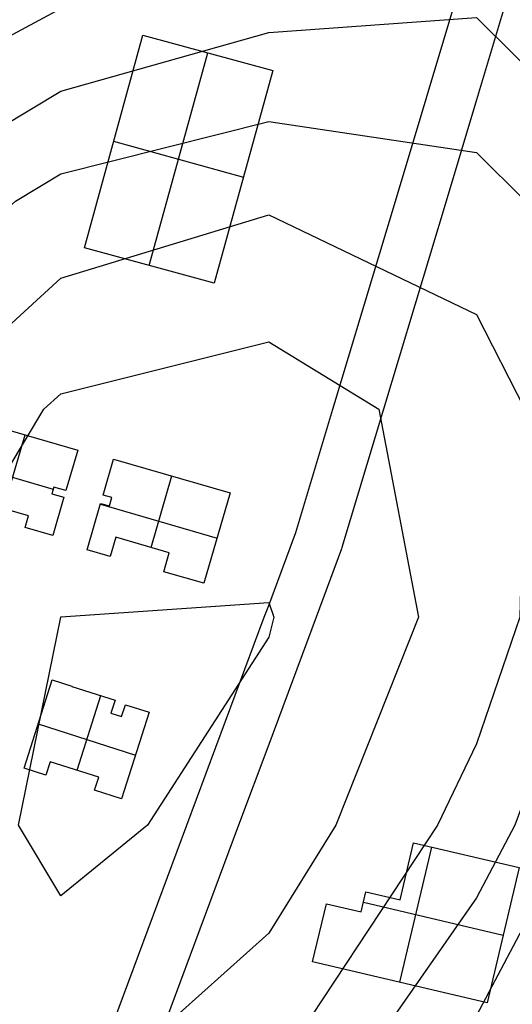
# Model space of a CAD drawing. Units: metres. Extents: x -1569 to 3079, y -2696 to 3276.
# Drawn here: x -1046 to -972, y -2431 to -2283 of the extents above; entities that cross this region are included whole.
import ezdxf

# ---------------------------------------------------------------- set-up
doc = ezdxf.new("R2010")
doc.units = ezdxf.units.M
doc.header["$MEASUREMENT"] = 0
for name, color, linetype, true_color in [('buildings', 7, 'Continuous', 0x22ffbf), ('contours_.61m difference', 7, 'Continuous', 0x989898), ('roads', 7, 'Continuous', 0x000000)]:
    doc.layers.add(name, color=color, linetype=linetype, true_color=true_color)

msp = doc.modelspace()

# ---------------------------------------------------------------- linework, layer by layer
at = {"layer": 'buildings'}
for p, q in [((-1036.58, -2317.69, -114.31), (-1027.8, -2285.79, -114.31)), ((-1036.58, -2317.69, -131.62), (-1027.8, -2285.79, -131.62)), ((-1036.58, -2317.69, -122.97), (-1027.8, -2285.79, -122.97)), ((-1027.8, -2285.79, -114.31), (-1027.8, -2285.79, -131.62)), ((-1027.8, -2285.79, -114.31), (-1008.29, -2291.1, -114.31)), ((-1027.8, -2285.79, -131.62), (-1008.29, -2291.1, -131.62)), ((-1027.8, -2285.79, -122.97), (-1008.29, -2291.1, -122.97)), ((-1026.82, -2320.34, -114.31), (-1018.04, -2288.45, -114.31)), ((-1026.82, -2320.34, -131.62), (-1018.04, -2288.45, -131.62)), ((-1018.05, -2288.45, -114.31), (-1018.05, -2288.45, -131.62)), ((-1008.29, -2291.1, -114.31), (-1017.06, -2322.99, -114.31)), ((-1008.29, -2291.1, -131.62), (-1017.06, -2322.99, -131.62)), ((-1008.29, -2291.1, -122.97), (-1017.06, -2322.99, -122.97)), ((-1008.29, -2291.1, -114.31), (-1008.29, -2291.1, -131.62)), ((-1032.19, -2301.71, -114.31), (-1012.68, -2307.08, -114.31)), ((-1032.19, -2301.71, -131.62), (-1012.68, -2307.08, -131.62)), ((-1032.19, -2301.74, -114.31), (-1032.19, -2301.74, -131.62)), ((-1012.68, -2307.05, -114.31), (-1012.68, -2307.05, -131.62)), ((-1036.58, -2317.69, -114.31), (-1036.58, -2317.69, -131.62)), ((-1017.06, -2322.99, -114.31), (-1036.58, -2317.69, -114.31)), ((-1017.06, -2322.99, -131.62), (-1036.58, -2317.69, -131.62)), ((-1017.06, -2322.99, -122.97), (-1036.58, -2317.69, -122.97)), ((-1026.82, -2320.34, -114.31), (-1026.82, -2320.34, -131.62)), ((-1017.06, -2322.99, -114.31), (-1017.06, -2322.99, -131.62)), ((-1053.41, -2343.47, -121.9), (-1037.58, -2348.02, -121.9)), ((-1053.41, -2343.47, -129.87), (-1037.58, -2348.02, -129.87)), ((-1053.41, -2343.47, -125.89), (-1037.58, -2348.02, -125.89)), ((-1048.71, -2356.8, -121.9), (-1045.49, -2345.75, -121.9)), ((-1048.71, -2356.8, -129.87), (-1045.49, -2345.75, -129.87)), ((-1045.49, -2345.75, -121.9), (-1045.49, -2345.75, -129.87)), ((-1037.58, -2348.02, -121.9), (-1039.34, -2354.09, -121.9)), ((-1037.58, -2348.02, -129.87), (-1039.34, -2354.09, -129.87)), ((-1037.58, -2348.02, -125.89), (-1039.34, -2354.09, -125.89)), ((-1037.58, -2348.02, -121.9), (-1037.58, -2348.02, -129.87)), ((-1033.77, -2354.76, -121.71), (-1032.2, -2349.37, -121.71)), ((-1033.77, -2354.76, -129.3), (-1032.2, -2349.37, -129.3)), ((-1033.77, -2354.76, -125.5), (-1032.2, -2349.37, -125.5)), ((-1032.2, -2349.37, -121.71), (-1032.2, -2349.37, -129.3)), ((-1032.2, -2349.37, -121.71), (-1014.67, -2354.41, -121.71)), ((-1032.2, -2349.37, -129.3), (-1014.67, -2354.41, -129.3)), ((-1032.2, -2349.37, -125.5), (-1014.67, -2354.41, -125.5)), ((-1053.83, -2350.24, -121.9), (-1041.28, -2353.89, -121.9)), ((-1053.83, -2350.24, -129.87), (-1041.28, -2353.89, -129.87)), ((-1038.46, -2351.06, -121.9), (-1038.46, -2351.06, -129.87)), ((-1032.98, -2352.07, -121.71), (-1032.98, -2352.07, -129.3)), ((-1026.55, -2362.62, -121.71), (-1023.43, -2351.89, -121.71)), ((-1026.55, -2362.62, -129.3), (-1023.43, -2351.89, -129.3)), ((-1023.44, -2351.89, -121.71), (-1023.44, -2351.89, -129.3)), ((-1041.18, -2353.56, -121.9), (-1041.48, -2354.57, -121.9)), ((-1041.18, -2353.56, -129.87), (-1041.48, -2354.57, -129.87)), ((-1041.18, -2353.56, -125.89), (-1041.48, -2354.57, -125.89)), ((-1041.33, -2354.06, -121.9), (-1041.33, -2354.06, -129.87)), ((-1039.34, -2354.09, -121.9), (-1041.18, -2353.56, -121.9)), ((-1041.18, -2353.56, -121.9), (-1041.18, -2353.56, -129.87)), ((-1039.34, -2354.09, -129.87), (-1041.18, -2353.56, -129.87)), ((-1039.34, -2354.09, -125.89), (-1041.18, -2353.56, -125.89)), ((-1040.26, -2353.83, -121.9), (-1040.26, -2353.83, -129.87)), ((-1039.34, -2354.09, -121.9), (-1039.34, -2354.09, -129.87)), ((-1041.48, -2354.57, -121.9), (-1041.48, -2354.57, -129.87)), ((-1041.48, -2354.57, -121.9), (-1039.64, -2355.1, -121.9)), ((-1041.48, -2354.57, -129.87), (-1039.64, -2355.1, -129.87)), ((-1041.48, -2354.57, -125.89), (-1039.64, -2355.1, -125.89)), ((-1039.64, -2355.1, -121.9), (-1041.3, -2360.82, -121.9)), ((-1039.64, -2355.1, -129.87), (-1041.3, -2360.82, -129.87)), ((-1039.64, -2355.1, -125.89), (-1041.3, -2360.82, -125.89)), ((-1040.56, -2354.84, -121.9), (-1040.56, -2354.84, -129.87)), ((-1039.64, -2355.1, -121.9), (-1039.64, -2355.1, -129.87)), ((-1032.45, -2355.15, -121.71), (-1033.77, -2354.76, -121.71)), ((-1033.77, -2354.76, -121.71), (-1033.77, -2354.76, -129.3)), ((-1032.45, -2355.15, -129.3), (-1033.77, -2354.76, -129.3)), ((-1032.45, -2355.15, -125.5), (-1033.77, -2354.76, -125.5)), ((-1033.11, -2354.95, -121.71), (-1033.11, -2354.95, -129.3)), ((-1032.81, -2356.4, -121.71), (-1032.45, -2355.15, -121.71)), ((-1032.81, -2356.4, -129.3), (-1032.45, -2355.15, -129.3)), ((-1032.81, -2356.4, -125.5), (-1032.45, -2355.15, -125.5)), ((-1032.45, -2355.15, -121.71), (-1032.45, -2355.15, -129.3)), ((-1014.67, -2354.41, -121.71), (-1018.61, -2367.99, -121.71)), ((-1014.67, -2354.41, -129.3), (-1018.61, -2367.99, -129.3)), ((-1014.67, -2354.41, -125.5), (-1018.61, -2367.99, -125.5)), ((-1014.67, -2354.41, -121.71), (-1014.67, -2354.41, -129.3)), ((-1044.98, -2357.88, -121.9), (-1051.94, -2355.87, -121.9)), ((-1044.98, -2357.88, -129.87), (-1051.94, -2355.87, -129.87)), ((-1044.98, -2357.88, -125.89), (-1051.94, -2355.87, -125.89)), ((-1036.15, -2362.96, -121.71), (-1034.13, -2356.02, -121.71)), ((-1036.15, -2362.96, -129.3), (-1034.13, -2356.02, -129.3)), ((-1036.15, -2362.96, -125.5), (-1034.13, -2356.02, -125.5)), ((-1034.17, -2356.14, -121.71), (-1016.65, -2361.23, -121.71)), ((-1034.17, -2356.14, -129.3), (-1016.65, -2361.23, -129.3)), ((-1034.13, -2356.02, -121.71), (-1034.13, -2356.02, -129.3)), ((-1034.13, -2356.02, -121.71), (-1032.81, -2356.4, -121.71)), ((-1034.13, -2356.02, -129.3), (-1032.81, -2356.4, -129.3)), ((-1034.13, -2356.02, -125.5), (-1032.81, -2356.4, -125.5)), ((-1033.47, -2356.21, -121.71), (-1033.47, -2356.21, -129.3)), ((-1032.81, -2356.4, -121.71), (-1032.81, -2356.4, -129.3)), ((-1032.63, -2355.77, -121.71), (-1032.63, -2355.77, -129.3)), ((-1045.49, -2359.61, -121.9), (-1044.98, -2357.88, -121.9)), ((-1045.49, -2359.61, -129.87), (-1044.98, -2357.88, -129.87)), ((-1045.49, -2359.61, -125.89), (-1044.98, -2357.88, -125.89)), ((-1044.98, -2357.88, -121.9), (-1044.98, -2357.88, -129.87)), ((-1040.47, -2357.96, -121.9), (-1040.47, -2357.96, -129.87)), ((-1041.3, -2360.82, -121.9), (-1045.49, -2359.61, -121.9)), ((-1045.49, -2359.61, -121.9), (-1045.49, -2359.61, -129.87)), ((-1041.3, -2360.82, -129.87), (-1045.49, -2359.61, -129.87)), ((-1041.3, -2360.82, -125.89), (-1045.49, -2359.61, -125.89)), ((-1045.24, -2358.74, -121.9), (-1045.24, -2358.74, -129.87)), ((-1035.14, -2359.49, -121.71), (-1035.14, -2359.49, -129.3)), ((-1043.39, -2360.21, -121.9), (-1043.39, -2360.21, -129.87)), ((-1041.3, -2360.82, -121.9), (-1041.3, -2360.82, -129.87)), ((-1031.85, -2361.09, -121.71), (-1032.68, -2363.96, -121.71)), ((-1031.85, -2361.09, -129.3), (-1032.68, -2363.96, -129.3)), ((-1031.85, -2361.09, -125.5), (-1032.68, -2363.96, -125.5)), ((-1023.82, -2363.41, -121.71), (-1031.85, -2361.09, -121.71)), ((-1031.85, -2361.09, -121.71), (-1031.85, -2361.09, -129.3)), ((-1023.82, -2363.41, -129.3), (-1031.85, -2361.09, -129.3)), ((-1023.82, -2363.41, -125.5), (-1031.85, -2361.09, -125.5)), ((-1016.64, -2361.2, -121.71), (-1016.64, -2361.2, -129.3)), ((-1036.15, -2362.96, -121.71), (-1036.15, -2362.96, -129.3)), ((-1032.68, -2363.96, -121.71), (-1036.15, -2362.96, -121.71)), ((-1032.68, -2363.96, -129.3), (-1036.15, -2362.96, -129.3)), ((-1032.68, -2363.96, -125.5), (-1036.15, -2362.96, -125.5)), ((-1032.26, -2362.52, -121.71), (-1032.26, -2362.52, -129.3)), ((-1027.83, -2362.25, -121.71), (-1027.83, -2362.25, -129.3)), ((-1034.41, -2363.46, -121.71), (-1034.41, -2363.46, -129.3)), ((-1032.68, -2363.96, -121.71), (-1032.68, -2363.96, -129.3)), ((-1024.65, -2366.27, -121.71), (-1023.82, -2363.41, -121.71)), ((-1024.65, -2366.27, -129.3), (-1023.82, -2363.41, -129.3)), ((-1024.65, -2366.27, -125.5), (-1023.82, -2363.41, -125.5)), ((-1023.82, -2363.41, -121.71), (-1023.82, -2363.41, -129.3)), ((-1024.23, -2364.84, -121.71), (-1024.23, -2364.84, -129.3)), ((-1018.61, -2367.99, -121.71), (-1024.65, -2366.27, -121.71)), ((-1024.65, -2366.27, -121.71), (-1024.65, -2366.27, -129.3)), ((-1018.61, -2367.99, -129.3), (-1024.65, -2366.27, -129.3)), ((-1018.61, -2367.99, -125.5), (-1024.65, -2366.27, -125.5)), ((-1021.63, -2367.13, -121.71), (-1021.63, -2367.13, -129.3)), ((-1018.61, -2367.99, -121.71), (-1018.61, -2367.99, -129.3)), ((-1045.64, -2395.73, -103.9), (-1041.4, -2382.47, -103.9)), ((-1045.64, -2395.73, -128.97), (-1041.4, -2382.47, -128.97)), ((-1045.64, -2395.73, -116.44), (-1041.4, -2382.47, -116.44)), ((-1041.4, -2382.47, -103.9), (-1041.4, -2382.47, -128.97)), ((-1041.4, -2382.47, -103.9), (-1038.44, -2383.41, -103.9)), ((-1041.4, -2382.47, -128.97), (-1038.44, -2383.41, -128.97)), ((-1041.4, -2382.47, -116.44), (-1038.44, -2383.41, -116.44)), ((-1039.92, -2382.94, -103.9), (-1039.92, -2382.94, -128.97)), ((-1038.44, -2383.41, -103.9), (-1038.47, -2383.47, -103.9)), ((-1038.44, -2383.41, -128.97), (-1038.47, -2383.47, -128.97)), ((-1038.44, -2383.41, -116.44), (-1038.47, -2383.47, -116.44)), ((-1038.47, -2383.47, -103.9), (-1038.47, -2383.47, -128.97)), ((-1038.47, -2383.47, -103.9), (-1031.96, -2385.52, -103.9)), ((-1038.47, -2383.47, -128.97), (-1031.96, -2385.52, -128.97)), ((-1038.47, -2383.47, -116.44), (-1031.96, -2385.52, -116.44)), ((-1038.45, -2383.44, -103.9), (-1038.45, -2383.44, -128.97)), ((-1038.44, -2383.41, -103.9), (-1038.44, -2383.41, -128.97)), ((-1037.68, -2396.05, -103.9), (-1034.1, -2384.84, -103.9)), ((-1037.68, -2396.05, -128.97), (-1034.1, -2384.84, -128.97)), ((-1031.96, -2385.52, -103.9), (-1032.58, -2387.47, -103.9)), ((-1031.96, -2385.52, -128.97), (-1032.58, -2387.47, -128.97)), ((-1031.96, -2385.52, -116.44), (-1032.58, -2387.47, -116.44)), ((-1032.28, -2385.42, -103.9), (-1032.28, -2385.42, -128.97)), ((-1032.27, -2386.49, -103.9), (-1032.27, -2386.49, -128.97)), ((-1031.96, -2385.52, -103.9), (-1031.96, -2385.52, -128.97)), ((-1030.98, -2387.97, -103.9), (-1030.42, -2386.21, -103.9)), ((-1030.98, -2387.97, -128.97), (-1030.42, -2386.21, -128.97)), ((-1030.98, -2387.97, -116.44), (-1030.42, -2386.21, -116.44)), ((-1030.42, -2386.21, -103.9), (-1030.42, -2386.21, -128.97)), ((-1030.42, -2386.21, -103.9), (-1026.84, -2387.35, -103.9)), ((-1030.42, -2386.21, -128.97), (-1026.84, -2387.35, -128.97)), ((-1030.42, -2386.21, -116.44), (-1026.84, -2387.35, -116.44)), ((-1032.58, -2387.47, -103.9), (-1032.58, -2387.47, -128.97)), ((-1032.58, -2387.47, -103.9), (-1030.98, -2387.97, -103.9)), ((-1032.58, -2387.47, -128.97), (-1030.98, -2387.97, -128.97)), ((-1032.58, -2387.47, -116.44), (-1030.98, -2387.97, -116.44)), ((-1031.78, -2387.72, -103.9), (-1031.78, -2387.72, -128.97)), ((-1026.84, -2387.35, -103.9), (-1030.99, -2400.34, -103.9)), ((-1026.84, -2387.35, -128.97), (-1030.99, -2400.34, -128.97)), ((-1026.84, -2387.35, -116.44), (-1030.99, -2400.34, -116.44)), ((-1030.98, -2387.97, -103.9), (-1030.98, -2387.97, -128.97)), ((-1030.7, -2387.09, -103.9), (-1030.7, -2387.09, -128.97)), ((-1028.63, -2386.78, -103.9), (-1028.63, -2386.78, -128.97)), ((-1026.84, -2387.35, -103.9), (-1026.84, -2387.35, -128.97)), ((-1043.52, -2389.1, -103.9), (-1043.52, -2389.1, -128.97)), ((-1043.52, -2389.1, -103.9), (-1028.89, -2393.77, -103.9)), ((-1043.52, -2389.1, -128.97), (-1028.89, -2393.77, -128.97)), ((-1028.92, -2393.84, -103.9), (-1028.92, -2393.84, -128.97)), ((-1041.72, -2394.78, -103.9), (-1042.35, -2396.76, -103.9)), ((-1041.72, -2394.78, -128.97), (-1042.35, -2396.76, -128.97)), ((-1041.72, -2394.78, -116.44), (-1042.35, -2396.76, -116.44)), ((-1034.41, -2397.08, -103.9), (-1041.72, -2394.78, -103.9)), ((-1041.72, -2394.78, -103.9), (-1041.72, -2394.78, -128.97)), ((-1034.41, -2397.08, -128.97), (-1041.72, -2394.78, -128.97)), ((-1034.41, -2397.08, -116.44), (-1041.72, -2394.78, -116.44)), ((-1045.64, -2395.73, -103.9), (-1045.64, -2395.73, -128.97)), ((-1042.35, -2396.76, -103.9), (-1045.64, -2395.73, -103.9)), ((-1042.35, -2396.76, -128.97), (-1045.64, -2395.73, -128.97)), ((-1042.35, -2396.76, -116.44), (-1045.64, -2395.73, -116.44)), ((-1043.99, -2396.24, -103.9), (-1043.99, -2396.24, -128.97)), ((-1042.35, -2396.76, -103.9), (-1042.35, -2396.76, -128.97)), ((-1042.04, -2395.77, -103.9), (-1042.04, -2395.77, -128.97)), ((-1038.07, -2395.93, -103.9), (-1038.07, -2395.93, -128.97)), ((-1035.04, -2399.05, -103.9), (-1034.41, -2397.08, -103.9)), ((-1035.04, -2399.05, -128.97), (-1034.41, -2397.08, -128.97)), ((-1035.04, -2399.05, -116.44), (-1034.41, -2397.08, -116.44)), ((-1034.73, -2398.07, -103.9), (-1034.73, -2398.07, -128.97)), ((-1034.41, -2397.08, -103.9), (-1034.41, -2397.08, -128.97)), ((-1030.99, -2400.34, -103.9), (-1035.04, -2399.05, -103.9)), ((-1035.04, -2399.05, -103.9), (-1035.04, -2399.05, -128.97)), ((-1030.99, -2400.34, -128.97), (-1035.04, -2399.05, -128.97)), ((-1030.99, -2400.34, -116.44), (-1035.04, -2399.05, -116.44)), ((-1033.02, -2399.7, -103.9), (-1033.02, -2399.7, -128.97)), ((-1030.99, -2400.34, -103.9), (-1030.99, -2400.34, -128.97)), ((-989.17, -2415.49, -122.54), (-987.14, -2406.91, -122.54)), ((-989.17, -2415.49, -131.43), (-987.14, -2406.91, -131.43)), ((-989.17, -2415.49, -126.98), (-987.14, -2406.91, -126.98)), ((-987.14, -2406.91, -122.54), (-987.14, -2406.91, -131.43)), ((-987.14, -2406.91, -122.54), (-971.27, -2410.63, -122.54)), ((-987.14, -2406.91, -131.43), (-971.27, -2410.63, -131.43)), ((-987.14, -2406.91, -126.98), (-971.27, -2410.63, -126.98)), ((-989.19, -2427.84, -122.54), (-984.38, -2407.56, -122.54)), ((-989.19, -2427.84, -131.43), (-984.38, -2407.56, -131.43)), ((-979.2, -2408.77, -122.54), (-979.2, -2408.77, -131.43)), ((-988.15, -2411.2, -122.54), (-988.15, -2411.2, -131.43)), ((-971.27, -2410.63, -122.54), (-976.08, -2430.91, -122.54)), ((-971.27, -2410.63, -131.43), (-976.08, -2430.91, -131.43)), ((-971.27, -2410.63, -126.98), (-976.08, -2430.91, -126.98)), ((-995.01, -2417.27, -122.54), (-994.3, -2414.28, -122.54)), ((-995.01, -2417.27, -131.43), (-994.3, -2414.28, -131.43)), ((-995.01, -2417.27, -126.98), (-994.3, -2414.28, -126.98)), ((-994.3, -2414.28, -122.54), (-994.3, -2414.28, -131.43)), ((-994.3, -2414.28, -122.54), (-989.17, -2415.49, -122.54)), ((-994.3, -2414.28, -131.43), (-989.17, -2415.49, -131.43)), ((-994.3, -2414.28, -126.98), (-989.17, -2415.49, -126.98)), ((-1002.29, -2424.76, -122.54), (-1000.23, -2416.06, -122.54)), ((-1002.29, -2424.76, -131.43), (-1000.23, -2416.06, -131.43)), ((-1002.29, -2424.76, -126.98), (-1000.23, -2416.06, -126.98)), ((-1000.23, -2416.06, -122.54), (-1000.23, -2416.06, -131.43)), ((-1000.23, -2416.06, -122.54), (-995.01, -2417.27, -122.54)), ((-1000.23, -2416.06, -131.43), (-995.01, -2417.27, -131.43)), ((-1000.23, -2416.06, -126.98), (-995.01, -2417.27, -126.98)), ((-994.66, -2415.82, -122.54), (-973.68, -2420.8, -122.54)), ((-994.66, -2415.82, -131.43), (-973.68, -2420.8, -131.43)), ((-994.65, -2415.78, -122.54), (-994.65, -2415.78, -131.43)), ((-991.73, -2414.89, -122.54), (-991.73, -2414.89, -131.43)), ((-989.17, -2415.49, -122.54), (-989.17, -2415.49, -131.43)), ((-997.62, -2416.66, -122.54), (-997.62, -2416.66, -131.43)), ((-995.01, -2417.27, -122.54), (-995.01, -2417.27, -131.43)), ((-1001.26, -2420.41, -122.54), (-1001.26, -2420.41, -131.43)), ((-973.68, -2420.77, -122.54), (-973.68, -2420.77, -131.43)), ((-1002.29, -2424.76, -122.54), (-1002.29, -2424.76, -131.43)), ((-976.08, -2430.91, -122.54), (-1002.29, -2424.76, -122.54)), ((-976.08, -2430.91, -131.43), (-1002.29, -2424.76, -131.43)), ((-976.08, -2430.91, -126.98), (-1002.29, -2424.76, -126.98)), ((-989.19, -2427.84, -122.54), (-989.19, -2427.84, -131.43)), ((-976.08, -2430.91, -122.54), (-976.08, -2430.91, -131.43))]:
    msp.add_line(p, q, dxfattribs=at)
at = {"layer": 'contours_.61m difference'}
for points in [[(-970.39, -2435.5), (-977.69, -2444.91), (-999.21, -2466.71), (-1008.89, -2474.46), (-1040.1, -2492.86), (-1051.58, -2497.92), (-1071.31, -2505.61), (-1102.52, -2513.85), (-1133.73, -2525.09), (-1143.37, -2497.92), (-1137.95, -2466.71), (-1134.12, -2435.5), (-1133.73, -2434.07), (-1124.99, -2404.29), (-1114.88, -2373.08), (-1104.6, -2341.87), (-1102.52, -2337.27), (-1085.08, -2310.66), (-1071.31, -2298.53), (-1040.1, -2281.79)], [(-962.56, -2404.29), (-977.69, -2432.85), (-979.53, -2435.5), (-1008.89, -2465.29), (-1010.81, -2466.71), (-1040.1, -2483.33), (-1071.31, -2496.73), (-1082.03, -2497.92), (-1102.52, -2500.22), (-1110.26, -2497.92), (-1123.13, -2466.71), (-1121, -2435.5), (-1113.37, -2404.29), (-1103.33, -2373.08), (-1102.52, -2370.64), (-1091.43, -2341.87), (-1071.31, -2314.02), (-1067.61, -2310.66), (-1040.1, -2294.18), (-1008.89, -2285.37), (-977.69, -2283.15), (-949.84, -2310.66)]]:
    msp.add_lwpolyline(points, dxfattribs=at)
for points in [[(-1107.47, -2466.71), (-1107.79, -2435.5), (-1102.52, -2408.75), (-1101.54, -2404.29), (-1090.74, -2373.08), (-1077.91, -2341.87), (-1071.31, -2332.74), (-1046.94, -2310.66), (-1040.1, -2306.57), (-1008.89, -2298.75), (-977.69, -2303.39), (-970.33, -2310.66), (-956.82, -2341.87), (-960.35, -2373.08), (-971.92, -2404.29), (-977.69, -2415.17), (-991.84, -2435.5), (-1008.89, -2452.8), (-1027.62, -2466.71), (-1040.1, -2473.79), (-1071.31, -2483.26), (-1102.52, -2475.3)], [(-1079.15, -2466.71), (-1091.69, -2435.5), (-1086.86, -2404.29), (-1078.07, -2373.08), (-1071.31, -2357.16), (-1061.6, -2341.87), (-1040.1, -2322.25), (-1008.89, -2312.75), (-977.69, -2327.7), (-970.43, -2341.87), (-971.18, -2373.08), (-977.69, -2392.1), (-983.55, -2404.29), (-1004.15, -2435.5), (-1008.89, -2440.31), (-1040.1, -2462.21), (-1056.61, -2466.71), (-1071.31, -2469.8)], [(-1073.68, -2435.5), (-1072.18, -2404.29), (-1071.31, -2400.77), (-1061.39, -2373.08), (-1042.64, -2341.87), (-1040.1, -2339.56), (-1008.89, -2331.8), (-992.33, -2341.87), (-986.38, -2373.08), (-998.79, -2404.29), (-1008.89, -2420.48), (-1025.65, -2435.5), (-1040.1, -2444.76), (-1071.31, -2440.05)], [(-1046.49, -2404.29), (-1040.13, -2373.08), (-1040.1, -2373.03), (-1008.89, -2370.89), (-1008.12, -2373.08), (-1008.89, -2376.07), (-1027.07, -2404.29), (-1040.1, -2414.9)]]:
    msp.add_lwpolyline(points, close=True, dxfattribs=at)
at = {"layer": 'roads'}
for points in [[(-1032.82, -2435.5, -129.39), (-1021.19, -2404.29, -129.01), (-1009.55, -2373.08, -128.92), (-1008.89, -2371.31, -128.94), (-1004.83, -2360.4, -129.15), (-999.25, -2341.87, -129.42), (-989.86, -2310.66, -130.43), (-980.47, -2279.46, -131.51)], [(-972.86, -2279.46, -131.55), (-977.69, -2295.47, -131.01), (-982.26, -2310.66, -130.51), (-991.65, -2341.87, -129.57), (-997.89, -2362.62, -129.3), (-997.96, -2362.84, -129.3), (-1001.78, -2373.08, -129.12), (-1008.89, -2392.16, -129.06), (-1013.42, -2404.29, -129.1), (-1025.05, -2435.5, -129.57)]]:
    msp.add_polyline3d(points, dxfattribs=at)

doc.saveas('drawing.dxf')
